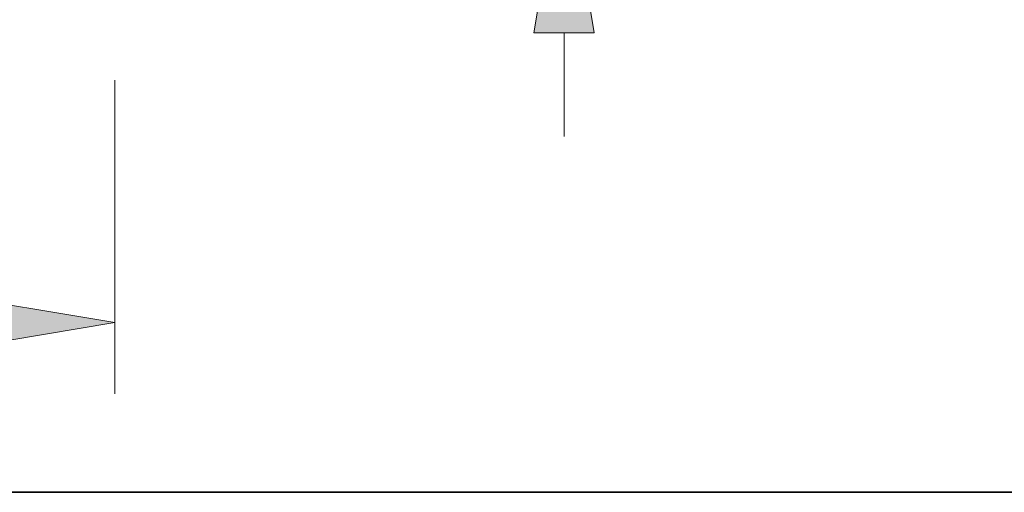
# Model space of a CAD drawing. Extents: x 0 to 10.8, y 0 to 8.2.
# Drawn here: x 4.5 to 5.6, y 0.2 to 0.8 of the extents above; entities that cross this region are included whole.
import ezdxf
from ezdxf.enums import TextEntityAlignment as Align

# ---------------------------------------------------------------- set-up
doc = ezdxf.new("R2010")
doc.units = 0
doc.header["$MEASUREMENT"] = 0
doc.layers.get('0').update_dxf_attribs({"lineweight": 13})
doc.layers.add('1', color=7, linetype='Continuous', lineweight=13)
doc.styles.get("Standard").update_dxf_attribs({"font": 'isocp.shx'})

# ---------------------------------------------------------------- blocks, each defined once
blk = doc.blocks.new('BLOCK16')
at = {"color": 7, "lineweight": 13, "ltscale": 0.03937}
blk.add_line((3.9905, -0.22598), (3.9905, -1.487984), dxfattribs=at)
blk.add_lwpolyline([(3.264121, -1.323067), (3.9905, -1.202004), (3.264121, -1.080942)], close=True, dxfattribs=at)
blk.add_solid([(3.264121, -1.323067), (3.9905, -1.202004), (3.264121, -1.323067), (3.264121, -1.080942)], dxfattribs=at)
blk = doc.blocks.new('BLOCK20')
at = {"color": 7, "lineweight": 13, "ltscale": 0.015436}
blk.add_line((5.799302, 3.404637), (6.416733, 3.404637), dxfattribs=at)
at = {"color": 7, "lineweight": 13, "ltscale": 0.03937}
blk.add_line((5.799302, 1.916379), (5.799302, 3.404637), dxfattribs=at)
at = {"color": 7, "lineweight": 13, "ltscale": 0.010439}
blk.add_line((5.799302, -0.45392), (5.799302, -0.036379), dxfattribs=at)
at = {"color": 7, "lineweight": 13, "ltscale": 0.03937}
for points in [[(5.678239, 1.916379), (5.799302, 1.19), (5.920365, 1.916379)], [(5.920365, -0.036379), (5.799302, 0.69), (5.678239, -0.036379)]]:
    blk.add_lwpolyline(points, close=True, dxfattribs=at)
for points in [[(5.678239, 1.916379), (5.799302, 1.19), (5.678239, 1.916379), (5.920365, 1.916379)], [(5.920365, -0.036379), (5.799302, 0.69), (5.920365, -0.036379), (5.678239, -0.036379)]]:
    blk.add_solid(points, dxfattribs=at)
for s, p, p2 in [('%%c', (6.707288, 3.225899), (7.064763, 3.225899)), ('0.5', (7.427957, 3.225899), (8.073685, 3.225899)), ('"', (8.073685, 3.225899), (8.335834, 3.225899))]:
    blk.add_text(s, height=0.357475, dxfattribs=at).set_placement(p, p2, align=Align.FIT)

msp = doc.modelspace()

# ---------------------------------------------------------------- linework, layer by layer
at = {"layer": '1', "color": 7, "lineweight": 35, "ltscale": 0.03937}
msp.add_line((0.25, 0.25), (10.75, 0.25), dxfattribs=at)

# ---------------------------------------------------------------- block references
at = {"lineweight": 0, "xscale": 0.275335, "yscale": 0.275335, "zscale": 0.275335}
for name in ['BLOCK20', 'BLOCK16']:
    msp.add_blockref(name, (3.5125, 0.7689), dxfattribs=at)

doc.saveas('drawing.dxf')
